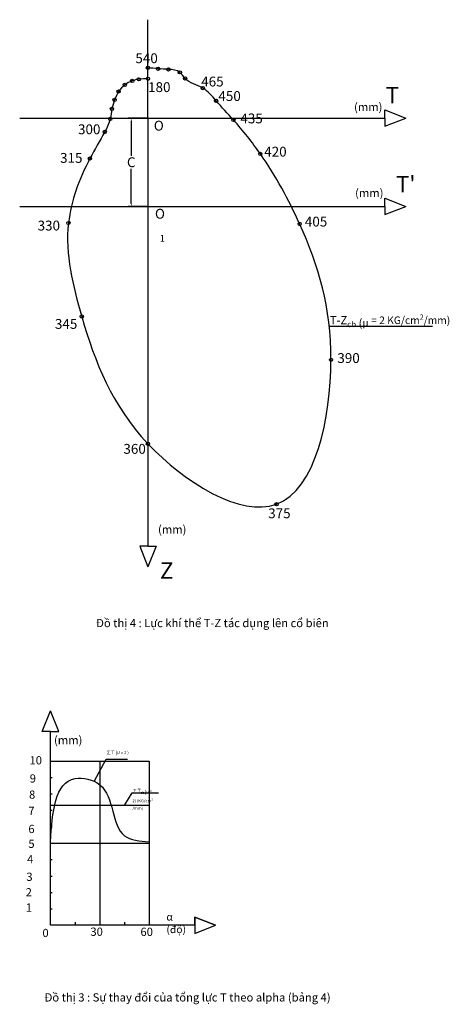
# Model space of a CAD drawing. Units: inches. Extents: x -221 to 3739, y -31 to 2580.
# Drawn here: x 11 to 37, y 100 to 160 of the extents above; entities that cross this region are included whole.
import ezdxf

# ---------------------------------------------------------------- set-up
doc = ezdxf.new("R2010")
doc.units = ezdxf.units.IN
doc.header["$MEASUREMENT"] = 0
doc.styles.get("Standard").update_dxf_attribs({"font": 'arial_1.ttf'})
doc.dimstyles.get("Standard").update_dxf_attribs({"dimtxt": 0.18, "dimasz": 0.18, "dimexe": 0.18, "dimexo": 0.0625, "dimgap": 0.09, "dimtad": 0, "dimtih": 1, "dimtoh": 1, "dimdec": 4, "dimzin": 0, "dimdsep": 46, "dimtxsty": 'Standard', "dimcen": 0.09, "dimadec": 0, "dimazin": 0, "dimtfac": 1, "dimtdec": 4, "dimtofl": 0, "dimtmove": 0, "dimatfit": 3, "dimfxl": 1, "dimtolj": 1, "dimtzin": 0, "dimarcsym": 0})

# ---------------------------------------------------------------- blocks, each defined once
blk = doc.blocks.new('*D7')
at = {"color": 0, "lineweight": -2}
for p, q in [((18.947, 153.636), (17.817, 153.636)), ((17.997, 153.456), (17.997, 151.348)), ((17.997, 148.44), (17.997, 150.547)), ((18.947, 148.26), (17.817, 148.26))]:
    blk.add_line(p, q, dxfattribs=at)
at = {"color": 0}
for points in [[(17.967, 153.456), (18.027, 153.456), (17.997, 153.636)], [(17.967, 148.44), (18.027, 148.44), (17.997, 148.26)]]:
    blk.add_solid(points, dxfattribs=at)
at = {"layer": 'Defpoints', "color": 0}
for p in [(19.01, 153.636), (17.997, 148.26), (19.01, 148.26)]:
    blk.add_point(p, dxfattribs=at)
at = {"color": 0, "insert": (17.997, 150.948), "char_height": 0.18, "attachment_point": 5}
blk.add_mtext('\\A1;{\\H3.3333x;C}', dxfattribs=at)

msp = doc.modelspace()

# ---------------------------------------------------------------- linework, layer by layer
at = {"color": 1}
for p, q in [((19.0099, 153.63564), (19.0099, 159.62805)), ((33.42577, 153.63564), (33.42577, 154.13564)), ((33.42577, 154.13564), (34.69745, 153.63564)), ((11.21327, 153.63564), (33.42577, 153.63564)), ((19.0099, 153.63564), (19.0099, 127.57938)), ((33.42577, 153.63564), (33.42577, 153.13564)), ((33.42577, 153.13564), (34.69745, 153.63564)), ((33.42577, 148.25964), (33.42577, 148.75964)), ((33.42577, 148.75964), (34.69745, 148.25964)), ((11.21327, 148.25964), (33.42577, 148.25964)), ((33.42577, 148.25964), (33.42577, 147.75964)), ((33.42577, 147.75964), (34.69745, 148.25964)), ((19.0099, 127.57938), (18.5099, 127.57938)), ((18.5099, 127.57938), (19.0099, 126.3077)), ((19.0099, 127.57938), (19.5099, 127.57938)), ((19.5099, 127.57938), (19.0099, 126.3077)), ((12.58466, 116.27669), (13.08466, 117.54837)), ((13.58466, 116.27669), (13.08466, 117.54837)), ((13.08466, 116.27669), (12.58466, 116.27669)), ((13.08466, 104.48465), (13.08466, 116.27669)), ((13.08466, 116.27669), (13.58466, 116.27669)), ((21.85634, 104.48465), (21.85634, 104.98465)), ((21.85634, 104.98465), (23.12802, 104.48465)), ((21.85634, 104.48465), (13.08466, 104.48465)), ((21.85634, 104.48465), (21.85634, 103.98465)), ((21.85634, 103.98465), (23.12802, 104.48465))]:
    msp.add_line(p, q, dxfattribs=at)
for p, q in [((13.08466, 114.48465), (19.08466, 114.48465)), ((16.08466, 114.48465), (16.08466, 104.48465)), ((19.08466, 114.48465), (19.08466, 104.48465)), ((13.08466, 113.48465), (13.18466, 113.48465)), ((13.08466, 112.48465), (13.18466, 112.48465)), ((13.08466, 111.48465), (13.18466, 111.48465)), ((13.08466, 110.48465), (13.18466, 110.48465)), ((13.08466, 109.48465), (13.18466, 109.48465)), ((13.08466, 109.48465), (19.08466, 109.48465)), ((13.08466, 108.48465), (13.18466, 108.48465)), ((13.08466, 107.48465), (13.18466, 107.48465)), ((13.08466, 106.48465), (13.18466, 106.48465)), ((13.08466, 105.48465), (13.18466, 105.48465)), ((14.58466, 104.66655), (14.58466, 104.48465)), ((16.08466, 104.66655), (16.08466, 104.48465)), ((17.58466, 104.66655), (17.58466, 104.48465))]:
    msp.add_line(p, q)
at = {"color": 3}
msp.add_line((13.08466, 111.78845), (19.06353, 111.78845), dxfattribs=at)
at = {"color": 1}
msp.add_lwpolyline([(21.85634, 104.98465), (21.85634, 104.48465), (21.85634, 103.98465), (23.12802, 104.48465)], close=True, dxfattribs=at)
at = {"color": 3}
for centre in [(19.0099, 156.69864), (19.626, 156.64064), (20.2614, 156.59964), (20.9542, 156.42164), (18.0529, 155.90224), (18.4634, 155.99714), (19.01446, 156.0298), (21.2712, 156.04764), (17.2299, 155.25564), (17.6009, 155.65454), (22.3476, 155.46664), (16.9842, 154.74564), (23.1584, 154.69264), (16.8175, 154.19364), (16.7155, 153.58564), (24.2116, 153.52564), (16.3817, 152.79664), (15.4858, 151.17564), (25.848, 151.45264), (14.1779, 147.24864), (28.2389, 147.19464), (14.9862, 141.55564), (30.1452, 138.91564), (19.0099, 133.80564), (26.8367, 130.12564)]:
    msp.add_circle(centre, 0.1, dxfattribs=at)
msp.add_spline([(19.01446, 156.0298), (18.4634, 155.99714), (18.0529, 155.90224), (17.6009, 155.65454), (17.2299, 155.25564), (16.9842, 154.74564), (16.8175, 154.19364), (16.7155, 153.58564), (16.3817, 152.79664), (15.4858, 151.17564), (14.1779, 147.24864), (14.9862, 141.55564), (19.0099, 133.80564), (26.8367, 130.12564), (30.1452, 138.91564), (28.2389, 147.19464), (25.848, 151.45264), (24.2116, 153.52564), (23.1584, 154.69264), (22.3476, 155.46664), (21.2712, 156.04764), (20.9542, 156.42164), (20.2614, 156.59964), (19.626, 156.64064), (19.0099, 156.69864)], degree=3, dxfattribs=at)
at = {"color": 2}
msp.add_spline([(13.08466, 109.56575), (14.58466, 113.42345), (16.08466, 113.03855), (17.58466, 109.94035), (19.08466, 109.56575)], degree=3, dxfattribs=at)

# ---------------------------------------------------------------- texts
for s, width, heights, insert, char_height, attachment_point in [('540', 0.6593948, [0], (19.61145, 157.58119), 0.6, 3), ('465', 0.6593948, [0], (23.61502, 156.16127), 0.6, 3), ('180', 0.6593948, [0], (20.38383, 155.82122), 0.6, 3), ('450', 0.6593948, [0], (24.65926, 155.27986), 0.6, 3), ('T', 29.2829784, [0], (33.47295, 155.52771), 1, 1), ('(mm)', 3.006018, [0], (31.54679, 154.56452), 0.5, 1), ('435', 0.6593948, [0], (25.99595, 153.91575), 0.6, 3), ('300', 0.6593948, [0], (16.12348, 153.25415), 0.6, 3), ('O', 0.6593948, [0], (19.97518, 153.47452), 0.6, 3), ('420', 0.6593948, [0], (27.44859, 151.89163), 0.6, 3), ('315', 0.6593948, [0], (15.03102, 151.51179), 0.6, 3), ("T'", 29.2829784, [0], (34.09147, 150.11832), 1, 1), ('(mm)', 3.006018, [0], (31.61067, 149.32746), 0.5, 1), ('\\A1;O{\\H0.7x;\\S^ 1;}', 0.6593948, [0], (20.04737, 148.11157), 0.6, 3), ('405', 0.6593948, [0], (29.91905, 147.63271), 0.6, 3), ('330', 0.6593948, [0], (13.66457, 147.39206), 0.6, 3), ('\\A1;T-Z{\\H0.7x;\\S^ cb;} ({\\fTimes New Roman Greek|b0|i0|c161|p18;\\H0.91667x;μ\\fTimes New Roman Greek|b0|i0|c0|p18; = 2 KG/cm\\H0.7x;\\S2^ ;\\H1.4286x;/mm)}', 9.0714134, [0], (30.07606, 141.74814), 0.5, 1), ('345', 0.6593948, [0], (14.71749, 141.4024), 0.6, 3), ('390', 0.6593948, [0], (31.89429, 139.32403), 0.6, 3), ('360', 0.6593948, [0], (18.88198, 133.79419), 0.6, 3), ('375', 0.6593948, [0], (27.68806, 129.87004), 0.6, 3), ('(mm)', 3.006018, [0], (19.62455, 128.83706), 0.5, 1), ('Z', 29.2829784, [0], (19.74002, 126.58062), 1, 1), ('\\A1;Đồ thị 4 : Lực khí thể T-Z tác dụng lên cổ biên', 33.2623679, [0], (15.84896, 123.13729), 0.5, 1), ('(mm)', 1.5744418, [0.50153], (13.29857, 116.01079), 0.5, 1), ('\\pt3.9,7.8;{\\fCalibri|b0|i0|c0|p34;\\H0.91667x;\\P\\fTimes New Roman|b0|i0|c0|p18;\\H1.2727x;∑T (\\A1;\\fTimes New Roman Greek|b0|i0|c161|p18;\\H0.78573x;μ\\fTimes New Roman Greek|b0|i0|c0|p18; = 2 )\\H1.5775x; }', 4.6266298, [0], (16.46513, 115.42416), 0.2, 1), ('10', 0.7794617, [0], (11.80876, 114.78006), 0.5, 1), ('9', 0.7794617, [0], (11.8223, 113.67404), 0.5, 1), ('\\A1;{\\fTimes New Roman|b0|i0|c0|p18;\\H1.1666x;∑T\\H0.7x;\\S^ tb;\\H1.4286x;(\\fArial|b0|i0|c0|p34;{\\H0.85716x;}{\\H0.85716x;}{\\H0.85716x;}{\\H0.85716x;}{\\H0.85716x;}{\\H0.85716x;}{\\H0.85716x;}{\\H0.85716x;}{\\H0.85716x;}\\fTimes New Roman Greek|b0|i0|c161|p18;\\H0.78573x;μ\\fTimes New Roman Greek|b0|i0|c0|p18; = 2) (KG/cm\\H0.7x;\\S2^ ;\\H1.4286x;/mm)}', 1.4187634, [0], (18.06562, 112.87254), 0.2, 1), ('8', 0.7794617, [0], (11.78127, 112.69006), 0.5, 1), ('7', 0.7794617, [0], (11.74024, 111.70608), 0.5, 1), ('6', 0.7794617, [0], (11.74024, 110.5991), 0.5, 1), ('5', 0.7794617, [0], (11.74024, 109.69712), 0.5, 1), ('4', 0.7794617, [0], (11.65818, 108.75414), 0.5, 1), ('3', 0.7794617, [0], (11.61715, 107.68816), 0.5, 1), ('2', 0.7794617, [0], (11.57612, 106.74518), 0.5, 1), ('1', 0.7794617, [0], (11.5771, 105.81112), 0.5, 1), ('{\\fTimes New Roman Greek|b0|i0|c161|p18;\\H0.91667x;α\\fTimes New Roman Greek|b0|i0|c0|p18; (độ)}', 1.6149632, [0], (20.13595, 105.22874), 0.5, 1), ('30', 0.7794617, [0], (15.51229, 104.34267), 0.5, 1), ('60', 0.7794617, [0], (18.55661, 104.33526), 0.5, 1), ('0', 0.7794617, [0], (12.59642, 104.26745), 0.5, 1), ('Đồ thị 3 : Sự thay đổi của tổng lực T theo alpha (bảng 4)', 33.2623679, [0], (12.71309, 100.34246), 0.5, 1)]:
    msp.add_mtext_dynamic_manual_height_columns(s, width=width, gutter_width=1, heights=heights, dxfattribs=dict(insert=insert, char_height=char_height, attachment_point=attachment_point))

# ---------------------------------------------------------------- dimensions: what is measured, and where the dimension line sits
dim = msp.add_aligned_dim(p1=(19.0099, 153.63564), p2=(19.0099, 148.25964), distance=-1.01302, text='{\\H3.3333x;C}', dimstyle='Standard')
dim.commit()
dim.dimension.update_dxf_attribs({"geometry": '*D7', "text_midpoint": (17.99688, 150.94764)})

# ---------------------------------------------------------------- leaders
for points in [[(30.03518, 140.97025), (36.32203, 140.97025)], [(15.75924, 113.26981), (16.46513, 114.59332), (17.76261, 114.59332)], [(17.6041, 111.8114), (18.04853, 112.54189), (19.65532, 112.54189)]]:
    msp.add_leader(points, dimstyle='Standard', override={"dimgap": 0.09, "dimtad": 0})

doc.saveas('drawing.dxf')
